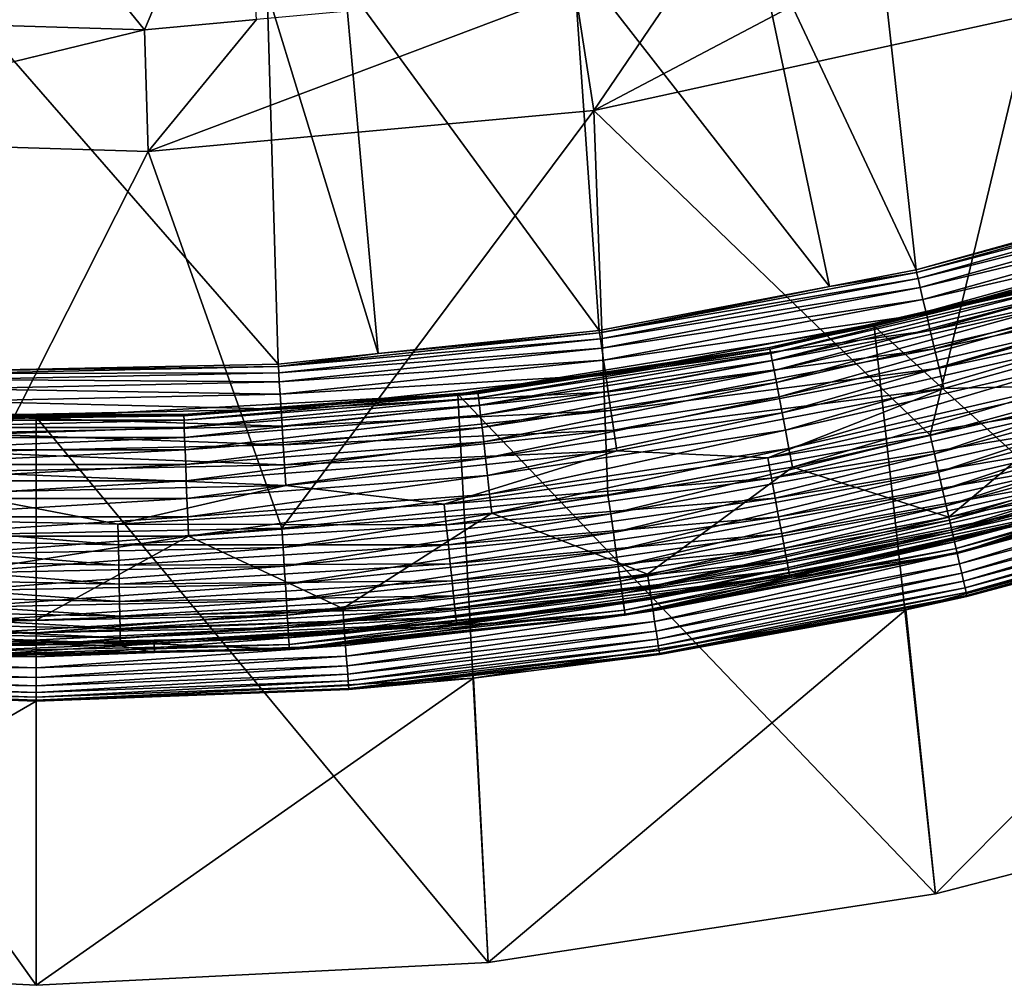
# Model space of a CAD drawing. Extents: x -55 to 55, y -158 to 0.
# Drawn here: x 0 to 12, y -158 to -146 of the extents above; entities that cross this region are included whole.
import ezdxf

# ---------------------------------------------------------------- set-up
doc = ezdxf.new("R2010")
doc.units = 0
doc.layers.add('L3', color=7, linetype='CONTINUOUS')
doc.layers.add('L7', color=7, linetype='CONTINUOUS')

msp = doc.modelspace()

# ---------------------------------------------------------------- linework, layer by layer
at = {"layer": 'L3', "color": 7}
for points in [[(12.5695, -149.525, 5), (15.32647, -148.6873, -10), (10.31858, -150.0778, -10)], [(15.32647, -148.6873, -10), (16.46497, -155.6777, -10), (10.31858, -150.0778, -10)], [(9.033468, -150.3611, 5.234652), (9.043804, -150.4151, 5.463526), (12.57433, -149.5429, 5.234652)], [(9.033468, -150.3611, 5.234652), (12.57433, -149.5429, 5.234652), (10.31143, -150.0468, 5)], [(9.043804, -150.4151, 5.463526), (12.58872, -149.5959, 5.463526), (12.57433, -149.5429, 5.234652)], [(9.043804, -150.4151, 5.463526), (9.06075, -150.5035, 5.680986), (12.58872, -149.5959, 5.463526)], [(9.06075, -150.5035, 5.680986), (12.61231, -149.6828, 5.680986), (12.58872, -149.5959, 5.463526)], [(12.5695, -149.525, 5), (10.31858, -150.0778, -10), (10.31143, -150.0468, 5)], [(12.57433, -149.5429, 5.234652), (12.5695, -149.525, 5), (10.31143, -150.0468, 5)], [(9.06075, -150.5035, 5.680986), (9.083887, -150.6243, 5.881678), (12.61231, -149.6828, 5.680986)], [(9.083887, -150.6243, 5.881678), (12.64451, -149.8015, 5.881678), (12.61231, -149.6828, 5.680986)], [(9.083887, -150.6243, 5.881678), (9.112644, -150.7745, 6.06066), (12.64451, -149.8015, 5.881678)], [(9.112644, -150.7745, 6.06066), (12.68454, -149.949, 6.06066), (12.64451, -149.8015, 5.881678)], [(9.112644, -150.7745, 6.06066), (9.146315, -150.9503, 6.213525), (12.68454, -149.949, 6.06066)], [(9.146315, -150.9503, 6.213525), (12.73141, -150.1218, 6.213525), (12.68454, -149.949, 6.06066)], [(9.029994, -150.343, 5), (10.31858, -150.0778, -10), (5.189713, -150.9186, -10)], [(10.31858, -150.0778, -10), (11.07142, -157.0742, -10), (5.189713, -150.9186, -10)], [(10.31143, -150.0468, 5), (10.31858, -150.0778, -10), (9.029994, -150.343, 5)], [(9.029994, -150.343, 5), (9.033468, -150.3611, 5.234652), (10.31143, -150.0468, 5)], [(10.31858, -150.0778, -10), (16.46497, -155.6777, -10), (11.07142, -157.0742, -10)], [(9.146315, -150.9503, 6.213525), (9.18407, -151.1474, 6.33651), (12.73141, -150.1218, 6.213525)], [(12.78397, -150.3155, 6.33651), (12.73141, -150.1218, 6.213525), (9.18407, -151.1474, 6.33651)], [(12.78397, -150.3155, 6.33651), (9.18407, -151.1474, 6.33651), (9.22498, -151.3609, 6.426586)], [(9.22498, -151.3609, 6.426586), (12.84091, -150.5253, 6.426586), (12.78397, -150.3155, 6.33651)], [(9.029994, -150.343, 5), (5.189713, -150.9186, -10), (5.438768, -150.8909, 5)], [(9.029994, -150.343, 5), (5.438768, -150.8909, 5), (5.440861, -150.9092, 5.234652)], [(5.440861, -150.9092, 5.234652), (9.033468, -150.3611, 5.234652), (9.029994, -150.343, 5)], [(5.440861, -150.9092, 5.234652), (5.447087, -150.9638, 5.463526), (9.033468, -150.3611, 5.234652)], [(5.447087, -150.9638, 5.463526), (9.043804, -150.4151, 5.463526), (9.033468, -150.3611, 5.234652)], [(5.447087, -150.9638, 5.463526), (5.457293, -151.0533, 5.680986), (9.043804, -150.4151, 5.463526)], [(5.457293, -151.0533, 5.680986), (9.06075, -150.5035, 5.680986), (9.043804, -150.4151, 5.463526)], [(5.457293, -151.0533, 5.680986), (5.471228, -151.1755, 5.881678), (9.06075, -150.5035, 5.680986)], [(5.471228, -151.1755, 5.881678), (9.083887, -150.6243, 5.881678), (9.06075, -150.5035, 5.680986)], [(9.22498, -151.3609, 6.426586), (9.268037, -151.5857, 6.481532), (12.84091, -150.5253, 6.426586)], [(9.268037, -151.5857, 6.481532), (12.90085, -150.7462, 6.481532), (12.84091, -150.5253, 6.426586)], [(5.471228, -151.1755, 5.881678), (5.488549, -151.3274, 6.06066), (9.083887, -150.6243, 5.881678)], [(5.488549, -151.3274, 6.06066), (9.112644, -150.7745, 6.06066), (9.083887, -150.6243, 5.881678)], [(5.488549, -151.3274, 6.06066), (5.508829, -151.5052, 6.213525), (9.112644, -150.7745, 6.06066)], [(5.508829, -151.5052, 6.213525), (9.146315, -150.9503, 6.213525), (9.112644, -150.7745, 6.06066)], [(9.268037, -151.5857, 6.481532), (9.312181, -151.8162, 6.5), (12.90085, -150.7462, 6.481532)], [(9.312181, -151.8162, 6.5), (12.96229, -150.9727, 6.5), (12.90085, -150.7462, 6.481532)], [(-5.189713, -150.9186, -10), (0, -158.2, -10), (-5.564258, -157.9178, -10)], [(-5.189713, -150.9186, -10), (-1.816391, -151.1656, 5), (0, -151.2, -10)], [(0, -151.2, -10), (0, -158.2, -10), (-5.189713, -150.9186, -10)], [(0, -151.2, -10), (1.816391, -151.1656, 5), (5.189713, -150.9186, -10)], [(5.189713, -150.9186, -10), (5.564258, -157.9178, -10), (0, -151.2, -10)], [(5.189713, -150.9186, -10), (1.816391, -151.1656, 5), (5.189045, -150.9098, 5)], [(1.81709, -151.1841, 5.234652), (5.189045, -150.9098, 5), (1.816391, -151.1656, 5)], [(1.81709, -151.1841, 5.234652), (1.819169, -151.239, 5.463526), (5.440861, -150.9092, 5.234652)], [(5.440861, -150.9092, 5.234652), (5.189045, -150.9098, 5), (1.81709, -151.1841, 5.234652)], [(1.819169, -151.239, 5.463526), (5.447087, -150.9638, 5.463526), (5.440861, -150.9092, 5.234652)], [(5.189713, -150.9186, -10), (5.189045, -150.9098, 5), (5.438768, -150.8909, 5)], [(5.440861, -150.9092, 5.234652), (5.438768, -150.8909, 5), (5.189045, -150.9098, 5)], [(5.189713, -150.9186, -10), (11.07142, -157.0742, -10), (5.564258, -157.9178, -10)], [(1.819169, -151.239, 5.463526), (1.822578, -151.329, 5.680986), (5.447087, -150.9638, 5.463526)], [(1.822578, -151.329, 5.680986), (5.457293, -151.0533, 5.680986), (5.447087, -150.9638, 5.463526)], [(1.822578, -151.329, 5.680986), (1.827231, -151.4519, 5.881678), (5.457293, -151.0533, 5.680986)], [(1.827231, -151.4519, 5.881678), (5.471228, -151.1755, 5.881678), (5.457293, -151.0533, 5.680986)], [(5.508829, -151.5052, 6.213525), (5.531569, -151.7046, 6.33651), (9.146315, -150.9503, 6.213525)], [(5.531569, -151.7046, 6.33651), (9.18407, -151.1474, 6.33651), (9.146315, -150.9503, 6.213525)], [(9.312181, -151.8162, 6.5), (11.23731, -152.4339, 6.5), (12.96229, -150.9727, 6.5)], [(12.96229, -150.9727, 6.5), (11.23731, -152.4339, 6.5), (14.88514, -151.4564, 6.5)], [(0, -151.1656, 5), (-1.816391, -151.1656, 5), (-1.81709, -151.1841, 5.234652)], [(-1.81709, -151.1841, 5.234652), (1.81709, -151.1841, 5.234652), (0, -151.1656, 5)], [(0, -151.2, -10), (-1.816391, -151.1656, 5), (0, -151.1656, 5)], [(0, -151.2, -10), (0, -151.1656, 5), (1.816391, -151.1656, 5)], [(1.81709, -151.1841, 5.234652), (1.816391, -151.1656, 5), (0, -151.1656, 5)], [(1.827231, -151.4519, 5.881678), (1.833016, -151.6047, 6.06066), (5.471228, -151.1755, 5.881678)], [(1.833016, -151.6047, 6.06066), (5.488549, -151.3274, 6.06066), (5.471228, -151.1755, 5.881678)], [(5.531569, -151.7046, 6.33651), (5.556209, -151.9207, 6.426586), (9.18407, -151.1474, 6.33651)], [(9.22498, -151.3609, 6.426586), (9.18407, -151.1474, 6.33651), (5.556209, -151.9207, 6.426586)], [(-1.819169, -151.239, 5.463526), (-1.822578, -151.329, 5.680986), (1.819169, -151.239, 5.463526)], [(-1.822578, -151.329, 5.680986), (1.822578, -151.329, 5.680986), (1.819169, -151.239, 5.463526)], [(-1.819169, -151.239, 5.463526), (1.819169, -151.239, 5.463526), (1.81709, -151.1841, 5.234652)], [(-1.81709, -151.1841, 5.234652), (-1.819169, -151.239, 5.463526), (1.81709, -151.1841, 5.234652)], [(0, -151.2, -10), (5.564258, -157.9178, -10), (0, -158.2, -10)], [(-1.822578, -151.329, 5.680986), (-1.827231, -151.4519, 5.881678), (1.822578, -151.329, 5.680986)], [(-1.827231, -151.4519, 5.881678), (1.827231, -151.4519, 5.881678), (1.822578, -151.329, 5.680986)], [(1.833016, -151.6047, 6.06066), (1.839789, -151.7835, 6.213525), (5.488549, -151.3274, 6.06066)], [(1.839789, -151.7835, 6.213525), (5.508829, -151.5052, 6.213525), (5.488549, -151.3274, 6.06066)], [(9.22498, -151.3609, 6.426586), (5.556209, -151.9207, 6.426586), (5.582142, -152.1481, 6.481532)], [(5.582142, -152.1481, 6.481532), (9.268037, -151.5857, 6.481532), (9.22498, -151.3609, 6.426586)], [(-1.833016, -151.6047, 6.06066), (1.833016, -151.6047, 6.06066), (1.827231, -151.4519, 5.881678)], [(-1.827231, -151.4519, 5.881678), (-1.833016, -151.6047, 6.06066), (1.827231, -151.4519, 5.881678)], [(1.839789, -151.7835, 6.213525), (1.847384, -151.9841, 6.33651), (5.508829, -151.5052, 6.213525)], [(1.847384, -151.9841, 6.33651), (5.531569, -151.7046, 6.33651), (5.508829, -151.5052, 6.213525)], [(11.27212, -152.5864, 6.512312), (14.88514, -151.4564, 6.5), (11.23731, -152.4339, 6.5)], [(14.93125, -151.6059, 6.512312), (14.88514, -151.4564, 6.5), (11.27212, -152.5864, 6.512312)], [(-1.833016, -151.6047, 6.06066), (-1.839789, -151.7835, 6.213525), (1.833016, -151.6047, 6.06066)], [(-1.839789, -151.7835, 6.213525), (1.839789, -151.7835, 6.213525), (1.833016, -151.6047, 6.06066)], [(5.582142, -152.1481, 6.481532), (5.60873, -152.3812, 6.5), (9.268037, -151.5857, 6.481532)], [(5.60873, -152.3812, 6.5), (9.312181, -151.8162, 6.5), (9.268037, -151.5857, 6.481532)], [(11.30607, -152.7351, 6.548943), (14.93125, -151.6059, 6.512312), (11.27212, -152.5864, 6.512312)], [(14.97622, -151.7517, 6.548943), (14.93125, -151.6059, 6.512312), (11.30607, -152.7351, 6.548943)], [(-1.839789, -151.7835, 6.213525), (-1.847384, -151.9841, 6.33651), (1.839789, -151.7835, 6.213525)], [(-1.847384, -151.9841, 6.33651), (1.847384, -151.9841, 6.33651), (1.839789, -151.7835, 6.213525)], [(1.847384, -151.9841, 6.33651), (1.855613, -152.2014, 6.426586), (5.531569, -151.7046, 6.33651)], [(1.855613, -152.2014, 6.426586), (5.556209, -151.9207, 6.426586), (5.531569, -151.7046, 6.33651)], [(11.33833, -152.8765, 6.608993), (14.97622, -151.7517, 6.548943), (11.30607, -152.7351, 6.548943)], [(15.01895, -151.8902, 6.608993), (14.97622, -151.7517, 6.548943), (11.33833, -152.8765, 6.608993)], [(5.60873, -152.3812, 6.5), (7.526634, -153.136, 6.5), (9.312181, -151.8162, 6.5)], [(9.312181, -151.8162, 6.5), (7.526634, -153.136, 6.5), (11.23731, -152.4339, 6.5)], [(11.3681, -153.0069, 6.690983), (15.01895, -151.8902, 6.608993), (11.33833, -152.8765, 6.608993)], [(15.05839, -152.0181, 6.690983), (15.01895, -151.8902, 6.608993), (11.3681, -153.0069, 6.690983)], [(-1.847384, -151.9841, 6.33651), (-1.855613, -152.2014, 6.426586), (1.847384, -151.9841, 6.33651)], [(-1.855613, -152.2014, 6.426586), (1.855613, -152.2014, 6.426586), (1.847384, -151.9841, 6.33651)], [(1.855613, -152.2014, 6.426586), (1.864274, -152.4301, 6.481532), (5.556209, -151.9207, 6.426586)], [(5.582142, -152.1481, 6.481532), (5.556209, -151.9207, 6.426586), (1.864274, -152.4301, 6.481532)], [(11.39465, -153.1232, 6.792894), (15.05839, -152.0181, 6.690983), (11.3681, -153.0069, 6.690983)], [(15.09356, -152.1321, 6.792894), (15.05839, -152.0181, 6.690983), (11.39465, -153.1232, 6.792894)], [(5.582142, -152.1481, 6.481532), (1.864274, -152.4301, 6.481532), (1.873153, -152.6645, 6.5)], [(1.873153, -152.6645, 6.5), (5.60873, -152.3812, 6.5), (5.582142, -152.1481, 6.481532)], [(11.41733, -153.2226, 6.912215), (15.09356, -152.1321, 6.792894), (11.39465, -153.1232, 6.792894)], [(15.1236, -152.2295, 6.912215), (15.09356, -152.1321, 6.792894), (11.41733, -153.2226, 6.912215)], [(-1.864274, -152.4301, 6.481532), (1.864274, -152.4301, 6.481532), (1.855613, -152.2014, 6.426586)], [(-1.855613, -152.2014, 6.426586), (-1.864274, -152.4301, 6.481532), (1.855613, -152.2014, 6.426586)], [(10.70745, -153.5746, 15), (11.07142, -157.0742, 15), (15.91437, -152.1794, 15)], [(15.91437, -152.1794, 15), (11.45983, -153.4088, 7.5), (10.70745, -153.5746, 15)], [(15.91437, -152.1794, 15), (11.07142, -157.0742, 15), (16.46497, -155.6777, 15)], [(11.43557, -153.3025, 7.04601), (15.1236, -152.2295, 6.912215), (11.41733, -153.2226, 6.912215)], [(15.14777, -152.3079, 7.04601), (15.1236, -152.2295, 6.912215), (11.43557, -153.3025, 7.04601)], [(15.91437, -152.1794, 15), (15.17989, -152.412, 7.5), (11.45983, -153.4088, 7.5)], [(1.873153, -152.6645, 6.5), (3.77387, -153.5588, 6.5), (5.60873, -152.3812, 6.5)], [(5.60873, -152.3812, 6.5), (3.77387, -153.5588, 6.5), (7.526634, -153.136, 6.5)], [(11.44894, -153.3611, 7.190984), (15.14777, -152.3079, 7.04601), (11.43557, -153.3025, 7.04601)], [(15.16546, -152.3652, 7.190984), (15.14777, -152.3079, 7.04601), (11.44894, -153.3611, 7.190984)], [(11.45709, -153.3968, 7.343566), (15.16546, -152.3652, 7.190984), (11.44894, -153.3611, 7.190984)], [(15.17626, -152.4002, 7.343566), (15.16546, -152.3652, 7.190984), (11.45709, -153.3968, 7.343566)], [(-1.864274, -152.4301, 6.481532), (-1.873153, -152.6645, 6.5), (1.864274, -152.4301, 6.481532)], [(1.873153, -152.6645, 6.5), (1.864274, -152.4301, 6.481532), (-1.873153, -152.6645, 6.5)], [(7.54995, -153.2906, 6.512312), (11.23731, -152.4339, 6.5), (7.526634, -153.136, 6.5)], [(11.27212, -152.5864, 6.512312), (11.23731, -152.4339, 6.5), (7.54995, -153.2906, 6.512312)], [(11.45709, -153.3968, 7.343566), (11.45983, -153.4088, 7.5), (15.17626, -152.4002, 7.343566)], [(11.45983, -153.4088, 7.5), (15.17989, -152.412, 7.5), (15.17626, -152.4002, 7.343566)], [(7.572691, -153.4415, 6.548943), (11.27212, -152.5864, 6.512312), (7.54995, -153.2906, 6.512312)], [(11.30607, -152.7351, 6.548943), (11.27212, -152.5864, 6.512312), (7.572691, -153.4415, 6.548943)], [(-3.77387, -153.5588, 6.5), (0, -153.7, 6.5), (1.873153, -152.6645, 6.5)], [(-1.873153, -152.6645, 6.5), (-3.77387, -153.5588, 6.5), (1.873153, -152.6645, 6.5)], [(1.873153, -152.6645, 6.5), (0, -153.7, 6.5), (3.77387, -153.5588, 6.5)], [(7.594298, -153.5849, 6.608993), (11.30607, -152.7351, 6.548943), (7.572691, -153.4415, 6.548943)], [(11.33833, -152.8765, 6.608993), (11.30607, -152.7351, 6.548943), (7.594298, -153.5849, 6.608993)], [(7.614239, -153.7172, 6.690983), (11.33833, -152.8765, 6.608993), (7.594298, -153.5849, 6.608993)], [(11.3681, -153.0069, 6.690983), (11.33833, -152.8765, 6.608993), (7.614239, -153.7172, 6.690983)], [(7.632023, -153.8352, 6.792894), (11.3681, -153.0069, 6.690983), (7.614239, -153.7172, 6.690983)], [(11.39465, -153.1232, 6.792894), (11.3681, -153.0069, 6.690983), (7.632023, -153.8352, 6.792894)], [(3.78556, -153.7148, 6.512312), (7.526634, -153.136, 6.5), (3.77387, -153.5588, 6.5)], [(7.54995, -153.2906, 6.512312), (7.526634, -153.136, 6.5), (3.78556, -153.7148, 6.512312)], [(7.647212, -153.9359, 6.912215), (11.39465, -153.1232, 6.792894), (7.632023, -153.8352, 6.792894)], [(11.41733, -153.2226, 6.912215), (11.39465, -153.1232, 6.792894), (7.647212, -153.9359, 6.912215)], [(7.659432, -154.017, 7.04601), (11.41733, -153.2226, 6.912215), (7.647212, -153.9359, 6.912215)], [(11.43557, -153.3025, 7.04601), (11.41733, -153.2226, 6.912215), (7.659432, -154.017, 7.04601)], [(3.796963, -153.8669, 6.548943), (7.54995, -153.2906, 6.512312), (3.78556, -153.7148, 6.512312)], [(7.572691, -153.4415, 6.548943), (7.54995, -153.2906, 6.512312), (3.796963, -153.8669, 6.548943)], [(7.668382, -154.0764, 7.190984), (11.43557, -153.3025, 7.04601), (7.659432, -154.017, 7.04601)], [(11.44894, -153.3611, 7.190984), (11.43557, -153.3025, 7.04601), (7.668382, -154.0764, 7.190984)], [(3.807796, -154.0115, 6.608993), (7.572691, -153.4415, 6.548943), (3.796963, -153.8669, 6.548943)], [(7.594298, -153.5849, 6.608993), (7.572691, -153.4415, 6.548943), (3.807796, -154.0115, 6.608993)], [(7.673842, -154.1126, 7.343566), (11.44894, -153.3611, 7.190984), (7.668382, -154.0764, 7.190984)], [(11.45709, -153.3968, 7.343566), (11.44894, -153.3611, 7.190984), (7.673842, -154.1126, 7.343566)], [(7.673842, -154.1126, 7.343566), (10.70317, -153.552, 7.5), (11.45709, -153.3968, 7.343566)], [(11.45709, -153.3968, 7.343566), (10.70317, -153.552, 7.5), (11.45983, -153.4088, 7.5)], [(11.45983, -153.4088, 7.5), (10.70317, -153.552, 7.5), (10.70745, -153.5746, 15)], [(-3.78556, -153.7148, 6.512312), (0, -153.7, 6.5), (-3.77387, -153.5588, 6.5)], [(3.78556, -153.7148, 6.512312), (3.77387, -153.5588, 6.5), (0, -153.8564, 6.512312)], [(0, -153.8564, 6.512312), (3.77387, -153.5588, 6.5), (0, -153.7, 6.5)], [(3.817795, -154.1449, 6.690983), (7.594298, -153.5849, 6.608993), (3.807796, -154.0115, 6.608993)], [(7.614239, -153.7172, 6.690983), (7.594298, -153.5849, 6.608993), (3.817795, -154.1449, 6.690983)], [(5.383216, -154.4179, 15), (5.564258, -157.9178, 15), (10.70745, -153.5746, 15)], [(10.70745, -153.5746, 15), (7.675677, -154.1248, 7.5), (5.383216, -154.4179, 15)], [(10.70745, -153.5746, 15), (5.564258, -157.9178, 15), (11.07142, -157.0742, 15)], [(7.673842, -154.1126, 7.343566), (7.675677, -154.1248, 7.5), (10.70317, -153.552, 7.5)], [(10.70745, -153.5746, 15), (10.70317, -153.552, 7.5), (7.675677, -154.1248, 7.5)], [(-3.796963, -153.8669, 6.548943), (0, -153.8564, 6.512312), (-3.78556, -153.7148, 6.512312)], [(0, -153.8564, 6.512312), (0, -153.7, 6.5), (-3.78556, -153.7148, 6.512312)], [(3.796963, -153.8669, 6.548943), (3.78556, -153.7148, 6.512312), (0, -154.009, 6.548943)], [(0, -154.009, 6.548943), (3.78556, -153.7148, 6.512312), (0, -153.8564, 6.512312)], [(3.826712, -154.2639, 6.792894), (7.614239, -153.7172, 6.690983), (3.817795, -154.1449, 6.690983)], [(7.632023, -153.8352, 6.792894), (7.614239, -153.7172, 6.690983), (3.826712, -154.2639, 6.792894)], [(3.834328, -154.3656, 6.912215), (7.632023, -153.8352, 6.792894), (3.826712, -154.2639, 6.792894)], [(7.647212, -153.9359, 6.912215), (7.632023, -153.8352, 6.792894), (3.834328, -154.3656, 6.912215)], [(-3.807796, -154.0115, 6.608993), (0, -154.009, 6.548943), (-3.796963, -153.8669, 6.548943)], [(0, -154.009, 6.548943), (0, -153.8564, 6.512312), (-3.796963, -153.8669, 6.548943)], [(3.807796, -154.0115, 6.608993), (3.796963, -153.8669, 6.548943), (0, -154.154, 6.608993)], [(0, -154.154, 6.608993), (3.796963, -153.8669, 6.548943), (0, -154.009, 6.548943)], [(3.840455, -154.4473, 7.04601), (7.647212, -153.9359, 6.912215), (3.834328, -154.3656, 6.912215)], [(7.659432, -154.017, 7.04601), (7.647212, -153.9359, 6.912215), (3.840455, -154.4473, 7.04601)], [(-3.817795, -154.1449, 6.690983), (0, -154.154, 6.608993), (-3.807796, -154.0115, 6.608993)], [(0, -154.154, 6.608993), (0, -154.009, 6.548943), (-3.807796, -154.0115, 6.608993)], [(3.817795, -154.1449, 6.690983), (3.807796, -154.0115, 6.608993), (0, -154.2878, 6.690983)], [(0, -154.2878, 6.690983), (3.807796, -154.0115, 6.608993), (0, -154.154, 6.608993)], [(3.844942, -154.5072, 7.190984), (7.659432, -154.017, 7.04601), (3.840455, -154.4473, 7.04601)], [(7.668382, -154.0764, 7.190984), (7.659432, -154.017, 7.04601), (3.844942, -154.5072, 7.190984)], [(3.84768, -154.5437, 7.343566), (7.668382, -154.0764, 7.190984), (3.844942, -154.5072, 7.190984)], [(7.673842, -154.1126, 7.343566), (7.668382, -154.0764, 7.190984), (3.84768, -154.5437, 7.343566)], [(-3.826712, -154.2639, 6.792894), (0, -154.2878, 6.690983), (-3.817795, -154.1449, 6.690983)], [(0, -154.2878, 6.690983), (0, -154.154, 6.608993), (-3.817795, -154.1449, 6.690983)], [(3.826712, -154.2639, 6.792894), (3.817795, -154.1449, 6.690983), (0, -154.4071, 6.792894)], [(0, -154.4071, 6.792894), (3.817795, -154.1449, 6.690983), (0, -154.2878, 6.690983)], [(3.84768, -154.5437, 7.343566), (5.379345, -154.3835, 7.5), (7.673842, -154.1126, 7.343566)], [(5.379345, -154.3835, 7.5), (7.675677, -154.1248, 7.5), (7.673842, -154.1126, 7.343566)], [(7.675677, -154.1248, 7.5), (5.379345, -154.3835, 7.5), (5.383216, -154.4179, 15)], [(-3.834328, -154.3656, 6.912215), (0, -154.4071, 6.792894), (-3.826712, -154.2639, 6.792894)], [(0, -154.4071, 6.792894), (0, -154.2878, 6.690983), (-3.826712, -154.2639, 6.792894)], [(3.834328, -154.3656, 6.912215), (3.826712, -154.2639, 6.792894), (0, -154.509, 6.912215)], [(0, -154.509, 6.912215), (3.826712, -154.2639, 6.792894), (0, -154.4071, 6.792894)], [(-5.383216, -154.4179, 15), (-5.564258, -157.9178, 15), (0, -154.7, 15)], [(0, -154.7, 15), (-3.8486, -154.556, 7.5), (-5.383216, -154.4179, 15)], [(-3.844942, -154.5072, 7.190984), (0, -154.591, 7.04601), (-3.840455, -154.4473, 7.04601)], [(-3.840455, -154.4473, 7.04601), (0, -154.509, 6.912215), (-3.834328, -154.3656, 6.912215)], [(0, -154.591, 7.04601), (0, -154.509, 6.912215), (-3.840455, -154.4473, 7.04601)], [(0, -154.509, 6.912215), (0, -154.4071, 6.792894), (-3.834328, -154.3656, 6.912215)], [(3.840455, -154.4473, 7.04601), (3.834328, -154.3656, 6.912215), (0, -154.591, 7.04601)], [(0, -154.591, 7.04601), (3.834328, -154.3656, 6.912215), (0, -154.509, 6.912215)], [(0, -154.7, 15), (0, -158.2, 15), (5.383216, -154.4179, 15)], [(5.383216, -154.4179, 15), (0, -158.2, 15), (5.564258, -157.9178, 15)], [(5.383216, -154.4179, 15), (3.8486, -154.556, 7.5), (0, -154.7, 15)], [(3.844942, -154.5072, 7.190984), (3.840455, -154.4473, 7.04601), (0, -154.6511, 7.190984)], [(0, -154.6511, 7.190984), (3.840455, -154.4473, 7.04601), (0, -154.591, 7.04601)], [(3.84768, -154.5437, 7.343566), (3.8486, -154.556, 7.5), (5.379345, -154.3835, 7.5)], [(5.383216, -154.4179, 15), (5.379345, -154.3835, 7.5), (3.8486, -154.556, 7.5)], [(-3.84768, -154.5437, 7.343566), (-3.8486, -154.556, 7.5), (0, -154.6877, 7.343566)], [(0, -154.7, 15), (0, -154.7, 7.5), (-3.8486, -154.556, 7.5)], [(0, -154.6877, 7.343566), (-3.8486, -154.556, 7.5), (0, -154.7, 7.5)], [(-3.84768, -154.5437, 7.343566), (0, -154.6511, 7.190984), (-3.844942, -154.5072, 7.190984)], [(0, -154.6877, 7.343566), (0, -154.6511, 7.190984), (-3.84768, -154.5437, 7.343566)], [(0, -154.6511, 7.190984), (0, -154.591, 7.04601), (-3.844942, -154.5072, 7.190984)], [(3.84768, -154.5437, 7.343566), (3.844942, -154.5072, 7.190984), (0, -154.6877, 7.343566)], [(0, -154.6877, 7.343566), (3.844942, -154.5072, 7.190984), (0, -154.6511, 7.190984)], [(0, -154.6877, 7.343566), (0, -154.7, 7.5), (3.84768, -154.5437, 7.343566)], [(0, -154.7, 7.5), (3.8486, -154.556, 7.5), (3.84768, -154.5437, 7.343566)], [(3.8486, -154.556, 7.5), (0, -154.7, 7.5), (0, -154.7, 15)], [(0, -154.7, 15), (-5.564258, -157.9178, 15), (0, -158.2, 15)], [(11.07142, -157.0742, 15), (11.07142, -157.0742, -10), (16.46497, -155.6777, -10)], [(11.07142, -157.0742, 15), (16.46497, -155.6777, -10), (16.46497, -155.6777, 15)], [(5.564258, -157.9178, 15), (5.564258, -157.9178, -10), (11.07142, -157.0742, -10)], [(5.564258, -157.9178, 15), (11.07142, -157.0742, -10), (11.07142, -157.0742, 15)], [(-5.564258, -157.9178, 15), (-5.564258, -157.9178, -10), (0, -158.2, -10)], [(-5.564258, -157.9178, 15), (0, -158.2, -10), (0, -158.2, 15)], [(0, -158.2, 15), (0, -158.2, -10), (5.564258, -157.9178, -10)], [(0, -158.2, 15), (5.564258, -157.9178, -10), (5.564258, -157.9178, 15)]]:
    msp.add_3dface(points, dxfattribs=at)
at = {"layer": 'L7', "color": 7}
for points in [[(1.331886, -146.4295, 13.5), (-0.921094, -143.6537, -52.70273), (-2.713847, -146.3048, 13.5)], [(1.331886, -146.4295, 13.5), (2.540552, -143.5749, -52.70273), (-0.921094, -143.6537, -52.70273)], [(2.709865, -146.3018, 13.5), (2.540552, -143.5749, -52.70273), (1.331886, -146.4295, 13.5)], [(13.71983, -143.7806, -104.0631), (14.65962, -148.3177, 5.063062), (10.32487, -144.7849, -104.0631)], [(12.24642, -146.2417, 14.5), (11.83592, -144.799, 13.5), (6.864277, -147.4204, 14.5)], [(11.83592, -144.799, 13.5), (8.090091, -145.6193, 13.5), (6.864277, -147.4204, 14.5)], [(10.32487, -144.7849, -104.0631), (10.83286, -149.3861, 5.063062), (8.817671, -145.0891, -104.0631)], [(10.32487, -144.7849, -104.0631), (14.65962, -148.3177, 5.063062), (10.83286, -149.3861, 5.063062)], [(8.817671, -145.0891, -104.0631), (9.765332, -149.5898, 5.063062), (6.609182, -145.5347, -104.0631)], [(8.817671, -145.0891, -104.0631), (10.83286, -149.3861, 5.063062), (9.765332, -149.5898, 5.063062)], [(6.609182, -145.5347, -104.0631), (6.930111, -150.1306, 5.063062), (3.801167, -145.8466, -104.0631)], [(6.609182, -145.5347, -104.0631), (9.765332, -149.5898, 5.063062), (6.930111, -150.1306, 5.063062)], [(6.864277, -147.4204, 14.5), (8.090091, -145.6193, 13.5), (6.634189, -145.9382, 13.5)], [(2.841773, -145.9532, -104.0631), (2.978753, -150.5459, 5.063062), (-0.947876, -146.037, -104.0631)], [(6.864277, -147.4204, 14.5), (6.634189, -145.9382, 13.5), (1.378079, -147.9288, 14.5)], [(6.634189, -145.9382, 13.5), (2.709865, -146.3018, 13.5), (1.378079, -147.9288, 14.5)], [(3.801167, -145.8466, -104.0631), (4.208706, -150.4167, 5.063062), (2.841773, -145.9532, -104.0631)], [(2.841773, -145.9532, -104.0631), (4.208706, -150.4167, 5.063062), (2.978753, -150.5459, 5.063062)], [(3.801167, -145.8466, -104.0631), (6.930111, -150.1306, 5.063062), (4.208706, -150.4167, 5.063062)], [(-0.947876, -146.037, -104.0631), (2.978753, -150.5459, 5.063062), (-0.993499, -150.6291, 5.063062)], [(1.331886, -146.4295, 13.5), (-2.713847, -146.3048, 13.5), (-4.129009, -147.7591, 14.5)], [(1.378079, -147.9288, 14.5), (2.709865, -146.3018, 13.5), (1.331886, -146.4295, 13.5)], [(6.864277, -147.4204, 14.5), (11.00593, -151.4201, 14.5), (12.24642, -146.2417, 14.5)], [(12.24642, -146.2417, 14.5), (11.00593, -151.4201, 14.5), (14.8997, -150.3626, 14.5)], [(1.378079, -147.9288, 14.5), (1.331886, -146.4295, 13.5), (-4.129009, -147.7591, 14.5)], [(1.378079, -147.9288, 14.5), (3.025068, -152.5676, 14.5), (6.864277, -147.4204, 14.5)], [(6.864277, -147.4204, 14.5), (3.025068, -152.5676, 14.5), (7.038921, -152.1568, 14.5)], [(6.864277, -147.4204, 14.5), (7.038921, -152.1568, 14.5), (11.00593, -151.4201, 14.5)], [(-4.129009, -147.7591, 14.5), (-1.008916, -152.6499, 14.5), (1.378079, -147.9288, 14.5)], [(1.378079, -147.9288, 14.5), (-1.008916, -152.6499, 14.5), (3.025068, -152.5676, 14.5)], [(10.83286, -149.3861, 5.063062), (14.65962, -148.3177, 5.063062), (14.66958, -148.3483, 5.315503)], [(10.84022, -149.4175, 5.315503), (10.83286, -149.3861, 5.063062), (14.66958, -148.3483, 5.315503)], [(14.66958, -148.3483, 5.315503), (14.69258, -148.4191, 5.558854), (10.84022, -149.4175, 5.315503)], [(10.84022, -149.4175, 5.315503), (14.69258, -148.4191, 5.558854), (10.85722, -149.49, 5.558854)], [(14.69258, -148.4191, 5.558854), (14.72797, -148.528, 5.786119), (10.85722, -149.49, 5.558854)], [(10.85722, -149.49, 5.558854), (14.72797, -148.528, 5.786119), (10.88336, -149.6015, 5.786119)], [(14.72797, -148.528, 5.786119), (14.77471, -148.6719, 5.990764), (10.88336, -149.6015, 5.786119)], [(10.88336, -149.6015, 5.786119), (14.77471, -148.6719, 5.990764), (10.91791, -149.7487, 5.990764)], [(14.77471, -148.6719, 5.990764), (14.83148, -148.8466, 6.166888), (10.91791, -149.7487, 5.990764)], [(10.91791, -149.7487, 5.990764), (14.83148, -148.8466, 6.166888), (10.95985, -149.9276, 6.166888)], [(14.83148, -148.8466, 6.166888), (14.89662, -149.0471, 6.309425), (10.95985, -149.9276, 6.166888)], [(10.95985, -149.9276, 6.166888), (14.89662, -149.0471, 6.309425), (11.00799, -150.1328, 6.309425)], [(14.89662, -149.0471, 6.309425), (14.96828, -149.2676, 6.41427), (11.00799, -150.1328, 6.309425)], [(11.00799, -150.1328, 6.309425), (14.96828, -149.2676, 6.41427), (11.06094, -150.3586, 6.41427)], [(14.96828, -149.2676, 6.41427), (15.04438, -149.5018, 6.478412), (11.06094, -150.3586, 6.41427)], [(6.934819, -150.1625, 5.315503), (9.765332, -149.5898, 5.063062), (10.84022, -149.4175, 5.315503)], [(10.84022, -149.4175, 5.315503), (10.85722, -149.49, 5.558854), (6.934819, -150.1625, 5.315503)], [(10.84022, -149.4175, 5.315503), (9.765332, -149.5898, 5.063062), (10.83286, -149.3861, 5.063062)], [(6.934819, -150.1625, 5.315503), (6.930111, -150.1306, 5.063062), (9.765332, -149.5898, 5.063062)], [(6.934819, -150.1625, 5.315503), (10.85722, -149.49, 5.558854), (6.945693, -150.2361, 5.558854)], [(10.85722, -149.49, 5.558854), (10.88336, -149.6015, 5.786119), (6.945693, -150.2361, 5.558854)], [(6.945693, -150.2361, 5.558854), (10.88336, -149.6015, 5.786119), (6.96242, -150.3494, 5.786119)], [(10.88336, -149.6015, 5.786119), (10.91791, -149.7487, 5.990764), (6.96242, -150.3494, 5.786119)], [(11.06094, -150.3586, 6.41427), (15.04438, -149.5018, 6.478412), (11.11718, -150.5983, 6.478412)], [(15.04438, -149.5018, 6.478412), (15.12274, -149.743, 6.500003), (11.11718, -150.5983, 6.478412)], [(6.96242, -150.3494, 5.786119), (10.91791, -149.7487, 5.990764), (6.984519, -150.4991, 5.990764)], [(10.91791, -149.7487, 5.990764), (10.95985, -149.9276, 6.166888), (6.984519, -150.4991, 5.990764)], [(11.11718, -150.5983, 6.478412), (15.12274, -149.743, 6.500003), (11.17508, -150.8452, 6.500003)], [(15.12274, -149.743, 6.500003), (12.92929, -150.8047, 6.500003), (11.17508, -150.8452, 6.500003)], [(6.984519, -150.4991, 5.990764), (10.95985, -149.9276, 6.166888), (7.011353, -150.6808, 6.166888)], [(10.95985, -149.9276, 6.166888), (11.00799, -150.1328, 6.309425), (7.011353, -150.6808, 6.166888)], [(2.980777, -150.5781, 5.315503), (4.208706, -150.4167, 5.063062), (6.934819, -150.1625, 5.315503)], [(6.934819, -150.1625, 5.315503), (6.945693, -150.2361, 5.558854), (2.980777, -150.5781, 5.315503)], [(4.208706, -150.4167, 5.063062), (6.930111, -150.1306, 5.063062), (6.934819, -150.1625, 5.315503)], [(7.011353, -150.6808, 6.166888), (11.00799, -150.1328, 6.309425), (7.04215, -150.8894, 6.309425)], [(11.00799, -150.1328, 6.309425), (11.06094, -150.3586, 6.41427), (7.04215, -150.8894, 6.309425)], [(2.980777, -150.5781, 5.315503), (6.945693, -150.2361, 5.558854), (2.985451, -150.6524, 5.558854)], [(6.945693, -150.2361, 5.558854), (6.96242, -150.3494, 5.786119), (2.985451, -150.6524, 5.558854)], [(2.980777, -150.5781, 5.315503), (2.978753, -150.5459, 5.063062), (4.208706, -150.4167, 5.063062)], [(2.985451, -150.6524, 5.558854), (6.96242, -150.3494, 5.786119), (2.99264, -150.7667, 5.786119)], [(6.96242, -150.3494, 5.786119), (6.984519, -150.4991, 5.990764), (2.99264, -150.7667, 5.786119)], [(7.04215, -150.8894, 6.309425), (11.06094, -150.3586, 6.41427), (7.076024, -151.1187, 6.41427)], [(11.06094, -150.3586, 6.41427), (11.11718, -150.5983, 6.478412), (7.076024, -151.1187, 6.41427)], [(14.8997, -150.3626, 14.5), (11.00593, -151.4201, 14.5), (11.05901, -151.6527, 14.48092)], [(14.97156, -150.59, 14.48092), (14.8997, -150.3626, 14.5), (11.05901, -151.6527, 14.48092)], [(-0.993499, -150.6291, 5.063062), (2.978753, -150.5459, 5.063062), (2.980777, -150.5781, 5.315503)], [(2.99264, -150.7667, 5.786119), (6.984519, -150.4991, 5.990764), (3.002139, -150.9176, 5.990764)], [(6.984519, -150.4991, 5.990764), (7.011353, -150.6808, 6.166888), (3.002139, -150.9176, 5.990764)], [(-0.994174, -150.6613, 5.315503), (2.985451, -150.6524, 5.558854), (-0.995733, -150.7358, 5.558854)], [(2.985451, -150.6524, 5.558854), (2.99264, -150.7667, 5.786119), (-0.995733, -150.7358, 5.558854)], [(-0.994174, -150.6613, 5.315503), (-0.993499, -150.6291, 5.063062), (2.980777, -150.5781, 5.315503)], [(2.980777, -150.5781, 5.315503), (2.985451, -150.6524, 5.558854), (-0.994174, -150.6613, 5.315503)], [(3.002139, -150.9176, 5.990764), (7.011353, -150.6808, 6.166888), (3.013673, -151.101, 6.166888)], [(7.011353, -150.6808, 6.166888), (7.04215, -150.8894, 6.309425), (3.013673, -151.101, 6.166888)], [(7.076024, -151.1187, 6.41427), (11.11718, -150.5983, 6.478412), (7.112, -151.3624, 6.478412)], [(11.11718, -150.5983, 6.478412), (11.17508, -150.8452, 6.500003), (7.112, -151.3624, 6.478412)], [(14.97156, -150.59, 14.48092), (11.05901, -151.6527, 14.48092), (11.11074, -151.8793, 14.42414)], [(15.04158, -150.8117, 14.42414), (14.97156, -150.59, 14.48092), (11.11074, -151.8793, 14.42414)], [(-0.995733, -150.7358, 5.558854), (2.99264, -150.7667, 5.786119), (-0.998131, -150.8503, 5.786119)], [(2.99264, -150.7667, 5.786119), (3.002139, -150.9176, 5.990764), (-0.998131, -150.8503, 5.786119)], [(11.17508, -150.8452, 6.500003), (12.92929, -150.8047, 6.500003), (9.006037, -151.7002, 6.500003)], [(9.006037, -151.7002, 6.500003), (12.92929, -150.8047, 6.500003), (12.99643, -151.052, 6.522035)], [(15.04158, -150.8117, 14.42414), (11.11074, -151.8793, 14.42414), (11.1598, -152.0943, 14.33112)], [(15.108, -151.0219, 14.33112), (15.04158, -150.8117, 14.42414), (11.1598, -152.0943, 14.33112)], [(-0.998131, -150.8503, 5.786119), (3.002139, -150.9176, 5.990764), (-1.001299, -151.0015, 5.990764)], [(3.002139, -150.9176, 5.990764), (3.013673, -151.101, 6.166888), (-1.001299, -151.0015, 5.990764)], [(3.013673, -151.101, 6.166888), (7.04215, -150.8894, 6.309425), (3.026911, -151.3114, 6.309425)], [(7.04215, -150.8894, 6.309425), (7.076024, -151.1187, 6.41427), (3.026911, -151.3114, 6.309425)], [(7.112, -151.3624, 6.478412), (11.17508, -150.8452, 6.500003), (7.149042, -151.6132, 6.500003)], [(11.17508, -150.8452, 6.500003), (9.006037, -151.7002, 6.500003), (7.149042, -151.6132, 6.500003)], [(-1.001299, -151.0015, 5.990764), (3.013673, -151.101, 6.166888), (-1.005145, -151.1851, 6.166888)], [(9.052807, -151.9521, 6.522035), (9.006037, -151.7002, 6.500003), (12.99643, -151.052, 6.522035)], [(9.052807, -151.9521, 6.522035), (12.99643, -151.052, 6.522035), (13.0616, -151.2919, 6.587503)], [(15.108, -151.0219, 14.33112), (11.1598, -152.0943, 14.33112), (11.20494, -152.2921, 14.20422)], [(15.16911, -151.2154, 14.20422), (15.108, -151.0219, 14.33112), (11.20494, -152.2921, 14.20422)], [(3.013673, -151.101, 6.166888), (3.026911, -151.3114, 6.309425), (-1.005145, -151.1851, 6.166888)], [(3.026911, -151.3114, 6.309425), (7.076024, -151.1187, 6.41427), (3.041471, -151.5428, 6.41427)], [(7.076024, -151.1187, 6.41427), (7.112, -151.3624, 6.478412), (3.041471, -151.5428, 6.41427)], [(-1.005145, -151.1851, 6.166888), (3.026911, -151.3114, 6.309425), (-1.009561, -151.3959, 6.309425)], [(9.098202, -152.1965, 6.587503), (9.052807, -151.9521, 6.522035), (13.0616, -151.2919, 6.587503)], [(9.098202, -152.1965, 6.587503), (13.0616, -151.2919, 6.587503), (13.12288, -151.5176, 6.694464)], [(15.16911, -151.2154, 14.20422), (11.20494, -152.2921, 14.20422), (11.24502, -152.4677, 14.04669)], [(15.22337, -151.3871, 14.04669), (15.16911, -151.2154, 14.20422), (11.24502, -152.4677, 14.04669)], [(-1.009561, -151.3959, 6.309425), (3.041471, -151.5428, 6.41427), (-1.014417, -151.6277, 6.41427)], [(3.026911, -151.3114, 6.309425), (3.041471, -151.5428, 6.41427), (-1.009561, -151.3959, 6.309425)], [(3.041471, -151.5428, 6.41427), (7.112, -151.3624, 6.478412), (3.056934, -151.7886, 6.478412)], [(7.112, -151.3624, 6.478412), (7.149042, -151.6132, 6.500003), (3.056934, -151.7886, 6.478412)], [(11.00593, -151.4201, 14.5), (7.038921, -152.1568, 14.5), (7.072868, -152.3929, 14.48092)], [(11.05901, -151.6527, 14.48092), (11.00593, -151.4201, 14.5), (7.072868, -152.3929, 14.48092)], [(15.22337, -151.3871, 14.04669), (11.24502, -152.4677, 14.04669), (11.27901, -152.6166, 13.86251)], [(15.2694, -151.5328, 13.86251), (15.22337, -151.3871, 14.04669), (11.27901, -152.6166, 13.86251)], [(13.12288, -151.5176, 6.694464), (9.14089, -152.4264, 6.694464), (9.098202, -152.1965, 6.587503)], [(13.12288, -151.5176, 6.694464), (13.17848, -151.7223, 6.839795), (9.14089, -152.4264, 6.694464)], [(15.2694, -151.5328, 13.86251), (11.27901, -152.6166, 13.86251), (11.30606, -152.7351, 13.65638)], [(15.30601, -151.6487, 13.65638), (15.2694, -151.5328, 13.86251), (11.30606, -152.7351, 13.65638)], [(-1.014417, -151.6277, 6.41427), (3.056934, -151.7886, 6.478412), (-1.019574, -151.874, 6.478412)], [(3.041471, -151.5428, 6.41427), (3.056934, -151.7886, 6.478412), (-1.014417, -151.6277, 6.41427)], [(3.056934, -151.7886, 6.478412), (7.149042, -151.6132, 6.500003), (3.072856, -152.0416, 6.500003)], [(7.149042, -151.6132, 6.500003), (5.022855, -152.2729, 6.500003), (3.072856, -152.0416, 6.500003)], [(7.149042, -151.6132, 6.500003), (9.006037, -151.7002, 6.500003), (5.022855, -152.2729, 6.500003)], [(11.05901, -151.6527, 14.48092), (7.072868, -152.3929, 14.48092), (7.10595, -152.623, 14.42414)], [(11.11074, -151.8793, 14.42414), (11.05901, -151.6527, 14.48092), (7.10595, -152.623, 14.42414)], [(15.30601, -151.6487, 13.65638), (11.30606, -152.7351, 13.65638), (11.32547, -152.8201, 13.43355)], [(15.33228, -151.7319, 13.43355), (15.30601, -151.6487, 13.65638), (11.32547, -152.8201, 13.43355)], [(5.022855, -152.2729, 6.500003), (9.006037, -151.7002, 6.500003), (9.052807, -151.9521, 6.522035)], [(9.179614, -152.635, 6.839795), (9.14089, -152.4264, 6.694464), (13.17848, -151.7223, 6.839795)], [(9.179614, -152.635, 6.839795), (13.17848, -151.7223, 6.839795), (13.22675, -151.9, 7.019212)], [(15.33228, -151.7319, 13.43355), (11.32547, -152.8201, 13.43355), (11.33674, -152.8695, 13.19969)], [(15.34755, -151.7802, 13.19969), (15.33228, -151.7319, 13.43355), (11.33674, -152.8695, 13.19969)], [(11.33674, -152.8695, 13.19969), (12.94422, -152.4462, 12.96074), (15.34755, -151.7802, 13.19969)], [(-1.019574, -151.874, 6.478412), (3.072856, -152.0416, 6.500003), (-1.024885, -152.1275, 6.500003)], [(3.056934, -151.7886, 6.478412), (3.072856, -152.0416, 6.500003), (-1.019574, -151.874, 6.478412)], [(11.11074, -151.8793, 14.42414), (7.10595, -152.623, 14.42414), (7.137327, -152.8412, 14.33112)], [(11.1598, -152.0943, 14.33112), (11.11074, -151.8793, 14.42414), (7.137327, -152.8412, 14.33112)], [(9.21324, -152.816, 7.019212), (9.179614, -152.635, 6.839795), (13.22675, -151.9, 7.019212)], [(9.21324, -152.816, 7.019212), (13.22675, -151.9, 7.019212), (13.26628, -152.0455, 7.227441)], [(5.048939, -152.5277, 6.522035), (5.022855, -152.2729, 6.500003), (9.052807, -151.9521, 6.522035)], [(5.048939, -152.5277, 6.522035), (9.052807, -151.9521, 6.522035), (9.098202, -152.1965, 6.587503)], [(-1.024885, -152.1275, 6.500003), (1.006245, -152.519, 6.500003), (-3.01706, -152.4369, 6.500003)], [(3.072856, -152.0416, 6.500003), (1.006245, -152.519, 6.500003), (-1.024885, -152.1275, 6.500003)], [(3.072856, -152.0416, 6.500003), (5.022855, -152.2729, 6.500003), (1.006245, -152.519, 6.500003)], [(11.1598, -152.0943, 14.33112), (7.137327, -152.8412, 14.33112), (7.166199, -153.042, 14.20422)], [(11.20494, -152.2921, 14.20422), (11.1598, -152.0943, 14.33112), (7.166199, -153.042, 14.20422)], [(9.240776, -152.9643, 7.227441), (9.21324, -152.816, 7.019212), (13.26628, -152.0455, 7.227441)], [(9.240776, -152.9643, 7.227441), (13.26628, -152.0455, 7.227441), (13.29591, -152.1546, 7.458379)], [(7.038921, -152.1568, 14.5), (3.025068, -152.5676, 14.5), (3.039657, -152.8057, 14.48092)], [(7.072868, -152.3929, 14.48092), (7.038921, -152.1568, 14.5), (3.039657, -152.8057, 14.48092)], [(9.098202, -152.1965, 6.587503), (5.074257, -152.7751, 6.587503), (5.048939, -152.5277, 6.522035)], [(9.098202, -152.1965, 6.587503), (9.14089, -152.4264, 6.694464), (5.074257, -152.7751, 6.587503)], [(9.261416, -153.0755, 7.458379), (9.240776, -152.9643, 7.227441), (13.29591, -152.1546, 7.458379)], [(9.261416, -153.0755, 7.458379), (13.29591, -152.1546, 7.458379), (13.31477, -152.2241, 7.705224)], [(9.274552, -153.1462, 7.705224), (9.261416, -153.0755, 7.458379), (13.31477, -152.2241, 7.705224)], [(13.31477, -152.2241, 7.705224), (12.91822, -152.344, 7.960735), (9.274552, -153.1462, 7.705224)], [(1.006245, -152.519, 6.500003), (5.022855, -152.2729, 6.500003), (5.048939, -152.5277, 6.522035)], [(11.20494, -152.2921, 14.20422), (7.166199, -153.042, 14.20422), (7.191832, -153.2203, 14.04669)], [(11.24502, -152.4677, 14.04669), (11.20494, -152.2921, 14.20422), (7.191832, -153.2203, 14.04669)], [(9.274552, -153.1462, 7.705224), (12.91822, -152.344, 7.960735), (9.279798, -153.1745, 7.960735)], [(11.3396, -152.882, 12.96074), (9.279798, -153.1745, 7.960735), (12.91822, -152.344, 7.960735)], [(11.3396, -152.882, 12.96074), (12.91822, -152.344, 7.960735), (12.94422, -152.4462, 12.96074)], [(-3.032729, -152.6926, 6.522035), (-3.01706, -152.4369, 6.500003), (1.011471, -152.7751, 6.522035)], [(1.006245, -152.519, 6.500003), (1.011471, -152.7751, 6.522035), (-3.01706, -152.4369, 6.500003)], [(7.072868, -152.3929, 14.48092), (3.039657, -152.8057, 14.48092), (3.053875, -153.0377, 14.42414)], [(7.10595, -152.623, 14.42414), (7.072868, -152.3929, 14.48092), (3.053875, -153.0377, 14.42414)], [(5.098064, -153.0077, 6.694464), (5.074257, -152.7751, 6.587503), (9.14089, -152.4264, 6.694464)], [(5.098064, -153.0077, 6.694464), (9.14089, -152.4264, 6.694464), (9.179614, -152.635, 6.839795)], [(11.24502, -152.4677, 14.04669), (7.191832, -153.2203, 14.04669), (7.213573, -153.3715, 13.86251)], [(11.27901, -152.6166, 13.86251), (11.24502, -152.4677, 14.04669), (7.213573, -153.3715, 13.86251)], [(11.33674, -152.8695, 13.19969), (11.3396, -152.882, 12.96074), (12.94422, -152.4462, 12.96074)], [(3.039657, -152.8057, 14.48092), (3.025068, -152.5676, 14.5), (-1.013782, -152.8884, 14.48092)], [(3.025068, -152.5676, 14.5), (-1.008916, -152.6499, 14.5), (-1.013782, -152.8884, 14.48092)], [(5.048939, -152.5277, 6.522035), (1.011471, -152.7751, 6.522035), (1.006245, -152.519, 6.500003)], [(5.048939, -152.5277, 6.522035), (5.074257, -152.7751, 6.587503), (1.011471, -152.7751, 6.522035)], [(7.10595, -152.623, 14.42414), (3.053875, -153.0377, 14.42414), (3.067359, -153.2578, 14.33112)], [(7.137327, -152.8412, 14.33112), (7.10595, -152.623, 14.42414), (3.067359, -153.2578, 14.33112)], [(11.27901, -152.6166, 13.86251), (7.213573, -153.3715, 13.86251), (7.23087, -153.4918, 13.65638)], [(11.30606, -152.7351, 13.65638), (11.27901, -152.6166, 13.86251), (7.23087, -153.4918, 13.65638)], [(-3.047936, -152.9408, 6.587503), (-3.032729, -152.6926, 6.522035), (1.016543, -153.0237, 6.587503)], [(-3.032729, -152.6926, 6.522035), (1.011471, -152.7751, 6.522035), (1.016543, -153.0237, 6.587503)], [(5.119662, -153.2187, 6.839795), (5.098064, -153.0077, 6.694464), (9.179614, -152.635, 6.839795)], [(5.119662, -153.2187, 6.839795), (9.179614, -152.635, 6.839795), (9.21324, -152.816, 7.019212)], [(11.30606, -152.7351, 13.65638), (7.23087, -153.4918, 13.65638), (7.243283, -153.5781, 13.43355)], [(11.32547, -152.8201, 13.43355), (11.30606, -152.7351, 13.65638), (7.243283, -153.5781, 13.43355)], [(3.039657, -152.8057, 14.48092), (-1.013782, -152.8884, 14.48092), (-1.018523, -153.1208, 14.42414)], [(3.053875, -153.0377, 14.42414), (3.039657, -152.8057, 14.48092), (-1.018523, -153.1208, 14.42414)], [(1.016543, -153.0237, 6.587503), (1.011471, -152.7751, 6.522035), (5.074257, -152.7751, 6.587503)], [(1.016543, -153.0237, 6.587503), (5.074257, -152.7751, 6.587503), (5.098064, -153.0077, 6.694464)], [(7.137327, -152.8412, 14.33112), (3.067359, -153.2578, 14.33112), (3.079768, -153.4603, 14.20422)], [(7.166199, -153.042, 14.20422), (7.137327, -152.8412, 14.33112), (3.079768, -153.4603, 14.20422)], [(5.138415, -153.4019, 7.019212), (5.119662, -153.2187, 6.839795), (9.21324, -152.816, 7.019212)], [(5.138415, -153.4019, 7.019212), (9.21324, -152.816, 7.019212), (9.240776, -152.9643, 7.227441)], [(11.32547, -152.8201, 13.43355), (7.243283, -153.5781, 13.43355), (7.250494, -153.6283, 13.19969)], [(11.33674, -152.8695, 13.19969), (11.32547, -152.8201, 13.43355), (7.250494, -153.6283, 13.19969)], [(11.33674, -152.8695, 13.19969), (7.250494, -153.6283, 13.19969), (7.252321, -153.641, 12.96074)], [(7.252321, -153.641, 12.96074), (11.3396, -152.882, 12.96074), (11.33674, -152.8695, 13.19969)], [(-3.062237, -153.1742, 6.694464), (-3.047936, -152.9408, 6.587503), (1.021312, -153.2575, 6.694464)], [(-3.047936, -152.9408, 6.587503), (1.016543, -153.0237, 6.587503), (1.021312, -153.2575, 6.694464)], [(5.153773, -153.552, 7.227441), (5.138415, -153.4019, 7.019212), (9.240776, -152.9643, 7.227441)], [(5.153773, -153.552, 7.227441), (9.240776, -152.9643, 7.227441), (9.261416, -153.0755, 7.458379)], [(7.252321, -153.641, 12.96074), (9.279798, -153.1745, 7.960735), (11.3396, -152.882, 12.96074)], [(3.067359, -153.2578, 14.33112), (3.053875, -153.0377, 14.42414), (-1.023021, -153.3412, 14.33112)], [(3.053875, -153.0377, 14.42414), (-1.018523, -153.1208, 14.42414), (-1.023021, -153.3412, 14.33112)], [(1.021312, -153.2575, 6.694464), (1.016543, -153.0237, 6.587503), (5.098064, -153.0077, 6.694464)], [(1.021312, -153.2575, 6.694464), (5.098064, -153.0077, 6.694464), (5.119662, -153.2187, 6.839795)], [(7.166199, -153.042, 14.20422), (3.079768, -153.4603, 14.20422), (3.090784, -153.6401, 14.04669)], [(7.191832, -153.2203, 14.04669), (7.166199, -153.042, 14.20422), (3.090784, -153.6401, 14.04669)], [(5.165284, -153.6644, 7.458379), (5.153773, -153.552, 7.227441), (9.261416, -153.0755, 7.458379)], [(5.165284, -153.6644, 7.458379), (9.261416, -153.0755, 7.458379), (9.274552, -153.1462, 7.705224)], [(-3.07521, -153.3859, 6.839795), (-3.062237, -153.1742, 6.694464), (1.025639, -153.4696, 6.839795)], [(-3.062237, -153.1742, 6.694464), (1.021312, -153.2575, 6.694464), (1.025639, -153.4696, 6.839795)], [(1.025639, -153.4696, 6.839795), (1.021312, -153.2575, 6.694464), (5.119662, -153.2187, 6.839795)], [(1.025639, -153.4696, 6.839795), (5.119662, -153.2187, 6.839795), (5.138415, -153.4019, 7.019212)], [(7.191832, -153.2203, 14.04669), (3.090784, -153.6401, 14.04669), (3.100127, -153.7925, 13.86251)], [(7.213573, -153.3715, 13.86251), (7.191832, -153.2203, 14.04669), (3.100127, -153.7925, 13.86251)], [(5.172611, -153.736, 7.705224), (5.165284, -153.6644, 7.458379), (9.274552, -153.1462, 7.705224)], [(5.172611, -153.736, 7.705224), (9.274552, -153.1462, 7.705224), (7.227667, -153.4695, 7.960735)], [(9.274552, -153.1462, 7.705224), (9.279798, -153.1745, 7.960735), (7.227667, -153.4695, 7.960735)], [(7.252321, -153.641, 12.96074), (7.227667, -153.4695, 7.960735), (9.279798, -153.1745, 7.960735)], [(3.067359, -153.2578, 14.33112), (-1.023021, -153.3412, 14.33112), (-1.027159, -153.5441, 14.20422)], [(3.079768, -153.4603, 14.20422), (3.067359, -153.2578, 14.33112), (-1.027159, -153.5441, 14.20422)], [(-3.086474, -153.5697, 7.019212), (-3.07521, -153.3859, 6.839795), (1.029396, -153.6537, 7.019212)], [(-3.07521, -153.3859, 6.839795), (1.025639, -153.4696, 6.839795), (1.029396, -153.6537, 7.019212)], [(3.090784, -153.6401, 14.04669), (3.079768, -153.4603, 14.20422), (-1.030833, -153.7241, 14.04669)], [(3.079768, -153.4603, 14.20422), (-1.027159, -153.5441, 14.20422), (-1.030833, -153.7241, 14.04669)], [(1.029396, -153.6537, 7.019212), (1.025639, -153.4696, 6.839795), (5.138415, -153.4019, 7.019212)], [(1.029396, -153.6537, 7.019212), (5.138415, -153.4019, 7.019212), (5.153773, -153.552, 7.227441)], [(7.213573, -153.3715, 13.86251), (3.100127, -153.7925, 13.86251), (3.107561, -153.9139, 13.65638)], [(7.23087, -153.4918, 13.65638), (7.213573, -153.3715, 13.86251), (3.107561, -153.9139, 13.65638)], [(7.227667, -153.4695, 7.960735), (5.175536, -153.7646, 7.960735), (5.172611, -153.736, 7.705224)], [(7.252321, -153.641, 12.96074), (5.175536, -153.7646, 7.960735), (7.227667, -153.4695, 7.960735)], [(-3.095699, -153.7203, 7.227441), (-3.086474, -153.5697, 7.019212), (1.032473, -153.8045, 7.227441)], [(-3.086474, -153.5697, 7.019212), (1.029396, -153.6537, 7.019212), (1.032473, -153.8045, 7.227441)], [(1.032473, -153.8045, 7.227441), (1.029396, -153.6537, 7.019212), (5.153773, -153.552, 7.227441)], [(1.032473, -153.8045, 7.227441), (5.153773, -153.552, 7.227441), (5.165284, -153.6644, 7.458379)], [(7.23087, -153.4918, 13.65638), (3.107561, -153.9139, 13.65638), (3.112895, -154.0009, 13.43355)], [(7.243283, -153.5781, 13.43355), (7.23087, -153.4918, 13.65638), (3.112895, -154.0009, 13.43355)], [(7.243283, -153.5781, 13.43355), (3.112895, -154.0009, 13.43355), (3.115994, -154.0515, 13.19969)], [(7.250494, -153.6283, 13.19969), (7.243283, -153.5781, 13.43355), (3.115994, -154.0515, 13.19969)], [(1.034779, -153.9175, 7.458379), (-3.102614, -153.8331, 7.458379), (-3.095699, -153.7203, 7.227441)], [(-3.095699, -153.7203, 7.227441), (1.032473, -153.8045, 7.227441), (1.034779, -153.9175, 7.458379)], [(3.090784, -153.6401, 14.04669), (-1.030833, -153.7241, 14.04669), (-1.033949, -153.8769, 13.86251)], [(3.100127, -153.7925, 13.86251), (3.090784, -153.6401, 14.04669), (-1.033949, -153.8769, 13.86251)], [(1.034779, -153.9175, 7.458379), (1.032473, -153.8045, 7.227441), (5.165284, -153.6644, 7.458379)], [(1.034779, -153.9175, 7.458379), (5.165284, -153.6644, 7.458379), (5.172611, -153.736, 7.705224)], [(7.250494, -153.6283, 13.19969), (3.115994, -154.0515, 13.19969), (3.116779, -154.0643, 12.96074)], [(7.252321, -153.641, 12.96074), (7.250494, -153.6283, 13.19969), (3.116779, -154.0643, 12.96074)], [(3.116779, -154.0643, 12.96074), (5.175536, -153.7646, 7.960735), (7.252321, -153.641, 12.96074)], [(-3.107014, -153.9049, 7.705224), (-3.102614, -153.8331, 7.458379), (1.036246, -153.9895, 7.705224)], [(1.034779, -153.9175, 7.458379), (1.036246, -153.9895, 7.705224), (-3.102614, -153.8331, 7.458379)], [(3.107561, -153.9139, 13.65638), (3.100127, -153.7925, 13.86251), (-1.036429, -153.9984, 13.65638)], [(3.100127, -153.7925, 13.86251), (-1.033949, -153.8769, 13.86251), (-1.036429, -153.9984, 13.65638)], [(5.172611, -153.736, 7.705224), (1.036246, -153.9895, 7.705224), (1.034779, -153.9175, 7.458379)], [(5.172611, -153.736, 7.705224), (5.175536, -153.7646, 7.960735), (1.036246, -153.9895, 7.705224)], [(5.175536, -153.7646, 7.960735), (1.450537, -153.9928, 7.960735), (1.036246, -153.9895, 7.705224)], [(3.116779, -154.0643, 12.96074), (1.450537, -153.9928, 7.960735), (5.175536, -153.7646, 7.960735)], [(-3.107014, -153.9049, 7.705224), (1.036832, -154.0182, 7.960735), (-3.108772, -153.9336, 7.960735)], [(-1.039503, -154.1491, 12.96074), (-3.108772, -153.9336, 7.960735), (1.036832, -154.0182, 7.960735)], [(1.036246, -153.9895, 7.705224), (1.036832, -154.0182, 7.960735), (-3.107014, -153.9049, 7.705224)], [(3.112895, -154.0009, 13.43355), (3.107561, -153.9139, 13.65638), (-1.038208, -154.0856, 13.43355)], [(3.107561, -153.9139, 13.65638), (-1.036429, -153.9984, 13.65638), (-1.038208, -154.0856, 13.43355)], [(-1.039503, -154.1491, 12.96074), (1.036832, -154.0182, 7.960735), (1.454377, -154.0982, 12.96074)], [(3.112895, -154.0009, 13.43355), (-1.038208, -154.0856, 13.43355), (-1.039241, -154.1363, 13.19969)], [(3.115994, -154.0515, 13.19969), (3.112895, -154.0009, 13.43355), (-1.039241, -154.1363, 13.19969)], [(3.115994, -154.0515, 13.19969), (-1.039241, -154.1363, 13.19969), (1.454377, -154.0982, 12.96074)], [(1.036246, -153.9895, 7.705224), (1.450537, -153.9928, 7.960735), (1.036832, -154.0182, 7.960735)], [(1.454377, -154.0982, 12.96074), (1.036832, -154.0182, 7.960735), (1.450537, -153.9928, 7.960735)], [(1.454377, -154.0982, 12.96074), (1.450537, -153.9928, 7.960735), (3.116779, -154.0643, 12.96074)], [(3.116779, -154.0643, 12.96074), (3.115994, -154.0515, 13.19969), (1.454377, -154.0982, 12.96074)], [(-1.039241, -154.1363, 13.19969), (-1.039503, -154.1491, 12.96074), (1.454377, -154.0982, 12.96074)]]:
    msp.add_3dface(points, dxfattribs=at)

doc.saveas('drawing.dxf')
